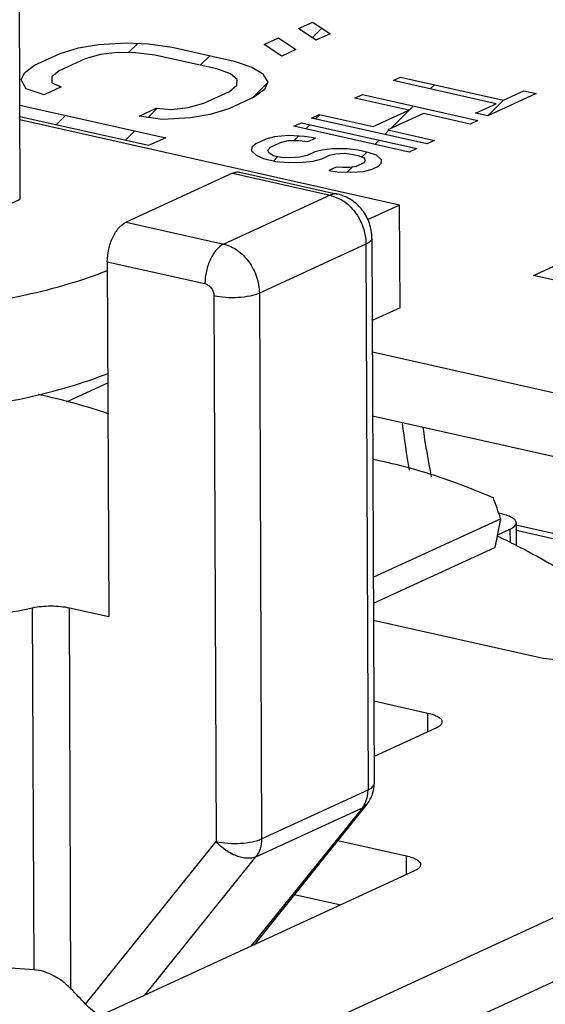
# Model space of a CAD drawing. Units: inches. Extents: x 2.2 to 13.3, y 0.1 to 13.3.
# Drawn here: x 10.5 to 10.6, y 6.2 to 6.4 of the extents above; entities that cross this region are included whole.
import ezdxf

# ---------------------------------------------------------------- set-up
doc = ezdxf.new("R2010")
doc.units = ezdxf.units.IN
doc.header["$LTSCALE"] = 1.21
doc.header["$MEASUREMENT"] = 0
doc.layers.add('12_COMPONENTS', color=7, linetype='CONTINUOUS')

msp = doc.modelspace()

# ---------------------------------------------------------------- linework, layer by layer
at = {"layer": '12_COMPONENTS', "linetype": 'Continuous'}
for p, q in [((10.54019467995811, 6.357992279182019), (10.5400393572581, 6.395853785882019)), ((10.59138257275811, 6.389379788182019), (10.5940120994581, 6.390590115382019)), ((10.5946007935581, 6.38721831368202), (10.59138257275811, 6.389379788182019)), ((10.59391843505811, 6.387676610582019), (10.5956989736581, 6.389457149182019)), ((10.5940120994581, 6.390590115382019), (10.5972303202581, 6.388428640982019)), ((10.5850717086581, 6.386475002782019), (10.5877012352581, 6.38768532998202)), ((10.5877012352581, 6.38768532998202), (10.5909194557581, 6.385523855482019)), ((10.5972303202581, 6.388428640982019), (10.5946007935581, 6.38721831368202)), ((10.5475384700581, 6.384810936782019), (10.5509282602581, 6.385850805382019)), ((10.5509282602581, 6.385850805382019), (10.5545524071581, 6.386478149082019)), ((10.5545524071581, 6.386478149082019), (10.5596970798581, 6.38676457518202)), ((10.5596970798581, 6.38676457518202), (10.5637899430581, 6.386566870682019)), ((10.56008386255811, 6.38495473638202), (10.5617924834581, 6.38666335738202)), ((10.5637899430581, 6.386566870682019), (10.5681171623581, 6.38595664148202)), ((10.5681171623581, 6.38595664148202), (10.5795211065581, 6.383399758182019)), ((10.5882899292581, 6.384313528282019), (10.5850717086581, 6.386475002782019)), ((10.5428053217581, 6.382632347682019), (10.5475384700581, 6.384810936782019)), ((10.5521000477581, 6.383788183382019), (10.5473668995581, 6.381609594282019)), ((10.5549639316581, 6.384585986082018), (10.5521000477581, 6.383788183382019)), ((10.5580621739581, 6.384971264582019), (10.5549639316581, 6.384585986082018)), ((10.5613947738581, 6.384944019082019), (10.5580621739581, 6.384971264582019)), ((10.5649617301581, 6.38450424878202), (10.5613947738581, 6.384944019082019)), ((10.5763656743581, 6.381947365482019), (10.5649617301581, 6.38450424878202)), ((10.57331649795811, 6.38263102268202), (10.5750807971581, 6.384395321882019)), ((10.5909194557581, 6.385523855482019), (10.5882899292581, 6.384313528282019)), ((10.5409360589581, 6.381251561982019), (10.5428053217581, 6.382632347682019)), ((10.5788808210581, 6.381023464782018), (10.5763656743581, 6.381947365482019)), ((10.5795211065581, 6.383399758182019), (10.5827965181581, 6.382305398082019)), ((10.5827965181581, 6.382305398082019), (10.5847857584581, 6.381139431482019)), ((10.5403529624581, 6.379942381882019), (10.5409360589581, 6.381251561982019)), ((10.5460235400581, 6.380470873182019), (10.54596635025811, 6.379403758982019)), ((10.5473668995581, 6.381609594282019), (10.5460235400581, 6.380470873182019)), ((10.5801098005581, 6.380027956482019), (10.5788808210581, 6.381023464782018)), ((10.5847857584581, 6.381139431482019), (10.5857231890581, 6.379489334382018)), ((10.6087793394581, 6.379805303982019), (10.61018357255811, 6.380451649082019)), ((10.61018357255811, 6.380451649082019), (10.6291316189581, 6.376203299182019)), ((10.5412903918581, 6.378292284082019), (10.5403529624581, 6.379942381882019)), ((10.5477212355581, 6.378650317782019), (10.5445658033581, 6.37719792508202)), ((10.54596635025811, 6.379403758982019), (10.5477212355581, 6.378650317782019)), ((10.5787092521581, 6.377822121982019), (10.5800526102581, 6.378960842382019)), ((10.5800526102581, 6.378960842382019), (10.5801098005581, 6.380027956482019)), ((10.5828453539581, 6.376603529382019), (10.5857167886581, 6.379474964182019)), ((10.5857231890581, 6.379489334382018), (10.5851400938581, 6.37818015508202)), ((10.6277273857581, 6.375556954182019), (10.6087793394581, 6.379805303982019)), ((10.6156249659581, 6.378270443082019), (10.6164101158581, 6.379055592982019)), ((10.5445658033581, 6.37719792508202), (10.5412903918581, 6.378292284082019)), ((10.5739761039581, 6.37564353288202), (10.5787092521581, 6.377822121982019)), ((10.5832708294581, 6.376799368682019), (10.5785376812581, 6.374620779582019)), ((10.5851400938581, 6.37818015508202), (10.5832708294581, 6.376799368682019)), ((10.6017581733581, 6.376573578482018), (10.6031624071581, 6.377219923882019)), ((10.6116833404581, 6.37434825238202), (10.6017581733581, 6.376573578482018)), ((10.6031624071581, 6.377219923882019), (10.6243661730581, 6.372465818182019)), ((10.63513196025811, 6.377421130282019), (10.6262384834581, 6.373327611382019)), ((10.6291316189581, 6.376203299182019), (10.6328762407581, 6.377926886082019)), ((10.6328762407581, 6.377926886082019), (10.63513196025811, 6.377421130282019)), ((10.5401236191581, 6.375314076382019), (10.5669677623581, 6.36929533918202)), ((10.5620518505581, 6.373277370682019), (10.5652072827581, 6.374729763482018)), ((10.5637266619581, 6.373041186582019), (10.5653970316581, 6.374711556382019)), ((10.5652072827581, 6.374729763482018), (10.5680139768581, 6.374460450882019)), ((10.5680139768581, 6.374460450882019), (10.5711122186581, 6.374845729482018)), ((10.5711122186581, 6.374845729482018), (10.5739761039581, 6.37564353288202)), ((10.6082863801581, 6.370931857282018), (10.6124843662581, 6.375129843282019)), ((10.6239827639581, 6.373833367282018), (10.6277273857581, 6.375556954182019)), ((10.6262384834581, 6.373327611382019), (10.6291173667581, 6.376206494682019)), ((10.5638123302581, 6.367842946482019), (10.5401324879581, 6.373152214382019)), ((10.5467889028581, 6.371659776682019), (10.5485532020581, 6.373424075882019)), ((10.5663790704581, 6.372667140382019), (10.5620518505581, 6.373277370682019)), ((10.5715237443581, 6.372953567182019), (10.5663790704581, 6.372667140382019)), ((10.57514789255811, 6.373580911682019), (10.5715237443581, 6.372953567182019)), ((10.5785376812581, 6.374620779582019), (10.57514789255811, 6.373580911682019)), ((10.5938008530581, 6.372910956882019), (10.5952050862581, 6.373557301982019)), ((10.6150046189581, 6.36815685118202), (10.5938008530581, 6.372910956882019)), ((10.5945427822581, 6.372744608582019), (10.5953279322581, 6.373529758582018)), ((10.5952050862581, 6.373557301982019), (10.6051302532581, 6.371331975882018)), ((10.6051302532581, 6.371331975882018), (10.6116833404581, 6.37434825238202)), ((10.6143902038581, 6.373741345382019), (10.6078371167581, 6.370725068782019)), ((10.6229619392581, 6.371819472782019), (10.6143902038581, 6.373741345382019)), ((10.6262384834581, 6.373327611382019), (10.6239827639581, 6.373833367282018)), ((10.6099931139581, 6.356912067282019), (10.5401348558581, 6.372575018182019)), ((10.5905243095581, 6.371402818582019), (10.5919285413581, 6.372049163082019)), ((10.6117280753581, 6.366648712882019), (10.5905243095581, 6.371402818582019)), ((10.5919285413581, 6.372049163082019), (10.6131323071581, 6.36729505738202)), ((10.5927107659581, 6.370912592282019), (10.5934959151581, 6.371697741482019)), ((10.6243661730581, 6.372465818182019), (10.6229619392581, 6.371819472782019)), ((10.5594961536581, 6.368810678382019), (10.5612604529581, 6.370574977582019)), ((10.5669677623581, 6.36929533918202), (10.5638123302581, 6.367842946482019)), ((10.5869967919581, 6.369470355982019), (10.5853754528581, 6.369032885882019)), ((10.5895204189581, 6.369705523782019), (10.5869967919581, 6.369470355982019)), ((10.5924782555581, 6.369522940282019), (10.5895204189581, 6.369705523782019)), ((10.5905644011581, 6.36876622738202), (10.59138838995811, 6.369590216282019)), ((10.5945168690581, 6.369226059382019), (10.5924782555581, 6.369522940282019)), ((10.6072500331581, 6.369895510282019), (10.6080351831581, 6.370680660282019)), ((10.6078371167581, 6.370725068782019), (10.6164088520581, 6.36880319628202)), ((10.58278409255811, 6.367531320782018), (10.5827502259581, 6.366898122082019)), ((10.5835031437581, 6.368171093282019), (10.58278409255811, 6.367531320782018)), ((10.5853754528581, 6.369032885882019), (10.5835031437581, 6.368171093282019)), ((10.5857249941581, 6.36703213748202), (10.5862100074581, 6.36756418618202)), ((10.5862100074581, 6.36756418618202), (10.5880823165581, 6.368425978782019)), ((10.5880823165581, 6.368425978782019), (10.58946961765811, 6.368755725082019)), ((10.58946961765811, 6.368755725082019), (10.5915251662581, 6.368775444082019)), ((10.5915251662581, 6.368775444082019), (10.5931126359581, 6.368579714282019)), ((10.5931126359581, 6.368579714282019), (10.5945168690581, 6.369226059382019)), ((10.6054180168581, 6.368063493882019), (10.6062031660581, 6.368848643182019)), ((10.6164088520581, 6.36880319628202), (10.6150046189581, 6.36815685118202)), ((10.5827502259581, 6.366898122082019), (10.5836186444581, 6.36606261988202)), ((10.5836186444581, 6.36606261988202), (10.5849551444581, 6.365442567582019)), ((10.5859251657581, 6.36650666248202), (10.5857249941581, 6.36703213748202)), ((10.5868105214581, 6.365987761482019), (10.5859251657581, 6.36650666248202)), ((10.5881639531581, 6.365684307982019), (10.5868105214581, 6.365987761482019)), ((10.5868221411581, 6.36502396738202), (10.5876072910581, 6.365809117382019)), ((10.5899854614581, 6.365596301782019), (10.5881639531581, 6.365684307982019)), ((10.5915898658581, 6.365717171982019), (10.5899854614581, 6.365596301782019)), ((10.5929771669581, 6.366046918382018), (10.5915898658581, 6.365717171982019)), ((10.5943814001581, 6.366693263382019), (10.5929771669581, 6.366046918382018)), ((10.5957686985581, 6.367023008582018), (10.5943814001581, 6.366693263382019)), ((10.5956840303581, 6.365440011282019), (10.5970882635581, 6.366086356382019)), ((10.5976071408581, 6.367251602482019), (10.5957686985581, 6.367023008582018)), ((10.5970882635581, 6.366086356382019), (10.5982415239581, 6.366308377782019)), ((10.6003478736581, 6.367277895382019), (10.5976071408581, 6.367251602482019)), ((10.5982415239581, 6.366308377782019), (10.5998459283581, 6.366429247982019)), ((10.5998459283581, 6.366429247982019), (10.6014333980581, 6.366233518182018)), ((10.6023864872581, 6.366981014382019), (10.6003478736581, 6.367277895382019)), ((10.6014333980581, 6.366233518182018), (10.6023356858581, 6.366031215882018)), ((10.6023356858581, 6.366031215882018), (10.6034550808581, 6.365620038282019)), ((10.6041910641581, 6.366576409482019), (10.6023864872581, 6.366981014382019)), ((10.6031036493581, 6.36574912648202), (10.6039785746581, 6.366624051782019)), ((10.6034550808581, 6.365620038282019), (10.6036552520581, 6.365094563382018)), ((10.6057616017581, 6.366064080982018), (10.6041910641581, 6.366576409482019)), ((10.60663002015811, 6.36522857878202), (10.6057616017581, 6.366064080982018)), ((10.6131323071581, 6.36729505738202), (10.6117280753581, 6.366648712882019)), ((10.5849551444581, 6.365442567582019), (10.5872108639581, 6.36493681168202)), ((10.5872108639581, 6.36493681168202), (10.5894835161581, 6.364747654382019)), ((10.5894835161581, 6.364747654382019), (10.5922242489581, 6.364773947282019)), ((10.5922242489581, 6.364773947282019), (10.5940626912581, 6.36500254118202)), ((10.5940626912581, 6.36500254118202), (10.5956840303581, 6.365440011282019)), ((10.5983400935581, 6.363883305382019), (10.5969358604581, 6.363236960382019)), ((10.5994764193581, 6.363788726882019), (10.5983400935581, 6.363883305382019)), ((10.6008467857581, 6.363801873282019), (10.5994764193581, 6.363788726882019)), ((10.60033683995811, 6.362982317082019), (10.6012302119581, 6.363875688982019)), ((10.6020000462581, 6.364023894582019), (10.6008467857581, 6.363801873282019)), ((10.6034042793581, 6.364670239682019), (10.6020000462581, 6.364023894582019)), ((10.6036552520581, 6.365094563382018), (10.6034042793581, 6.364670239682019)), ((10.6049409476581, 6.363524711382019), (10.6061111427581, 6.36406333268202)), ((10.6061111427581, 6.36406333268202), (10.6065961534581, 6.36459538008202)), ((10.6065961534581, 6.36459538008202), (10.60663002015811, 6.36522857878202)), ((10.5792639559581, 6.362773020582019), (10.5596461835581, 6.353743287582019)), ((10.5792639559581, 6.362773020582019), (10.5972322281581, 6.35874434628202)), ((10.5805999273581, 6.362948441382019), (10.5985681995581, 6.358919767182019)), ((10.5969358604581, 6.363236960382019), (10.59852333015811, 6.363041230582019)), ((10.59852333015811, 6.363041230582019), (10.6010300222581, 6.362959798482018)), ((10.6010300222581, 6.362959798482018), (10.6033196085581, 6.363087241282019)), ((10.6033196085581, 6.363087241282019), (10.6049409476581, 6.363524711382019)), ((10.5972322281581, 6.35874434628202), (10.5776144557581, 6.349714613282019)), ((10.5972322281581, 6.35874434628202), (10.5992543399581, 6.357920130182019)), ((10.6346333290581, 6.343962322582019), (10.6692529273581, 6.359897145582019)), ((10.5181410689581, 6.347841370382019), (10.54019467995811, 6.357992279182019)), ((10.6099931139581, 6.356912067282019), (10.6040862047581, 6.354193215682018)), ((10.61007077535811, 6.337981313982019), (10.6099931139581, 6.356912067282019)), ((10.5596461835581, 6.353743287582019), (10.5776144557581, 6.349714613282019)), ((10.6037972098581, 6.34970707248202), (10.5841794374581, 6.340677339582019)), ((10.6037972098581, 6.34970707248202), (10.6042091644581, 6.249288871082019)), ((10.6048967215581, 6.350830415982019), (10.6053086760581, 6.250412214582019)), ((10.5562075221581, 6.346470579282019), (10.5741757943581, 6.342441904982019)), ((10.5562075221581, 6.346470579282019), (10.5564754537581, 6.281159480182019)), ((10.6479094293581, 6.340985682282018), (10.6346333290581, 6.343962322582019)), ((10.5841794374581, 6.340677339582019), (10.5845913920581, 6.240259138082019)), ((10.5758170397581, 6.340182586582019), (10.5762289943581, 6.23976438518202)), ((10.61007077535811, 6.337981313982019), (10.6049590857581, 6.335628488582018)), ((10.6049826866581, 6.32987552018202), (10.7079650228581, 6.306785805282019)), ((10.8588684137581, 6.32725708148202), (10.49824759755811, 6.16126934278202)), ((10.5486896393581, 6.320686301382019), (10.5562989309581, 6.324188731182019)), ((10.6050308366581, 6.318138453082019), (10.6959383401581, 6.297756041682019)), ((10.8589165637581, 6.315520014382018), (10.4982957475581, 6.149532275682019)), ((10.6051528117581, 6.28840576238202), (10.6285788548581, 6.299188378782019)), ((10.6285788548581, 6.299188378782019), (10.6274878076581, 6.29390748278202)), ((10.6288021442581, 6.300048154182019), (10.6282431068581, 6.30017349618202)), ((10.6279539393581, 6.296163657282018), (10.6303005588581, 6.297243767082019)), ((10.6303005588581, 6.297243767082019), (10.6303105945581, 6.294797475582019)), ((10.6313600534581, 6.298031106082019), (10.6751871470581, 6.288204614182019)), ((10.6314458835581, 6.298413916482019), (10.6314630618581, 6.294226521382019)), ((10.63145143495811, 6.297060698282019), (10.6737993781581, 6.287565847282019)), ((10.6051723789581, 6.283636063582018), (10.6274878076581, 6.29390748278202)), ((10.5427405921581, 6.216163934182019), (10.5424672286581, 6.282799121482019)), ((10.5492197233581, 6.282786290682019), (10.5564754537581, 6.281159480182019)), ((10.5495073331581, 6.212678418582018), (10.5492197233581, 6.282786290682019)), ((10.6358408596581, 6.27358825748202), (10.6051854020581, 6.280461531082018)), ((10.6052462167581, 6.265637334382019), (10.6151632797581, 6.26341382538202)), ((10.6151774723581, 6.259954228282019), (10.6151632797581, 6.26341382538202)), ((10.6166497070581, 6.260631873282019), (10.6052882045581, 6.255402363482019)), ((10.5845913920581, 6.240259138082019), (10.6042091644581, 6.249288871082019)), ((10.6037349164581, 6.246935626982019), (10.6040917176581, 6.248053827682019)), ((10.6040917176581, 6.248053827682019), (10.6042091644581, 6.249288871082019)), ((10.6039846956581, 6.246627904582018), (10.5831989435581, 6.220776469282019)), ((10.6031618973581, 6.245996726682019), (10.6037349164581, 6.246935626982019)), ((10.6039846956581, 6.246627904582018), (10.6031618973581, 6.245996726682019)), ((10.6031618973581, 6.245996726682019), (10.5826983933581, 6.220546074382019)), ((10.5835441249581, 6.23696699368202), (10.6031618973581, 6.245996726682019)), ((10.5521841231581, 6.209859552882019), (10.5762289943581, 6.23976438518202)), ((10.5986298937581, 6.239968087082019), (10.6112273493581, 6.237143606082019)), ((10.5630806209581, 6.211516341382019), (10.5835441249581, 6.23696699368202)), ((10.6112415419581, 6.233684008982019), (10.6112273493581, 6.237143606082019)), ((10.6127137766581, 6.234361653982019), (10.4792263753581, 6.172919632682019)), ((10.5906415343581, 6.230032889382019), (10.5991598296581, 6.228122998582019))]:
    msp.add_line(p, q, dxfattribs=at)
for centre, radius, start, end in [((10.7643576754581, 6.334542915382019), 0.1548972913, 186.5873981109, 189.8313798970999), ((10.7549039503581, 6.335161320982019), 0.1419309117, 187.7446397, 191.4969376245), ((10.5799017995581, 6.191684385682019), 0.1148184763, 63.31095920489999, 65.28301708890001), ((10.5992958896581, 6.250390271882019), 0.0060130364, 342.1000949187, 0.2200052937999994), ((10.5992687137581, 6.250409196582019), 0.0060447213, 321.2772303687, 342.0085687473), ((10.4413365851581, 6.107279291782019), 0.1510294231, 42.7817164344, 44.25648087330001)]:
    msp.add_arc(centre, radius, start, end, dxfattribs=at)
msp.add_ellipse((10.6040302934581, 6.180368219282019), major_axis=(0.0020462725, 0.1484368259), ratio=0.2586973429, start_param=-0.6391491149, end_param=-0.5946900254999999, dxfattribs=at)
for points, knots in [([(10.5792639559581, 6.362773020582019), (10.5794787997581, 6.362871909582019), (10.5799202582581, 6.36301117768202), (10.5803864583581, 6.362996374082019), (10.5805999357581, 6.362948482982019)], [0, 0, 0, 0, 0.5194670738, 1, 1, 1, 1]), ([(10.5985682087581, 6.358919808482018), (10.5983547312581, 6.358967699782019), (10.5978885309581, 6.358982503582019), (10.5974470721581, 6.358843235382019), (10.5972322282581, 6.35874434628202)], [0, 0, 0, 0, 0.4805329192, 1, 1, 1, 1]), ([(10.6048967215581, 6.350830415982019), (10.6048929481581, 6.351750207682019), (10.6045708920581, 6.35360298258202), (10.6032368796581, 6.356070671482019), (10.6011872027581, 6.357982423582018), (10.5994599534581, 6.35871982658202), (10.5985681995581, 6.358919767182019)], [0, 0, 0, 0, 0.2504245869, 0.5012871331000001, 0.7511833656999999, 1, 1, 1, 1]), ([(10.5992543399581, 6.357920130182019), (10.5999268493581, 6.35751682998202), (10.6011840156581, 6.35647641118202), (10.6026235955581, 6.354476201082019), (10.6035594108581, 6.352167733182019), (10.6037938820581, 6.350518258982019), (10.6037972098581, 6.34970707248202)], [0, 0, 0, 0, 0.2410994286, 0.4943176527000001, 0.7505915023, 1, 1, 1, 1]), ([(10.5562075221581, 6.346470579282019), (10.5562043647581, 6.347240237982019), (10.5563847331581, 6.348783713582018), (10.5569900695581, 6.350600707082019), (10.5576923906581, 6.351890450382019), (10.5584342921581, 6.352900865282019), (10.5591361561581, 6.353508530382019), (10.5596461835581, 6.353743287582019)], [0, 0, 0, 0, 0.2754242216, 0.5509953464, 0.6800447256000001, 0.7990813694, 1, 1, 1, 1]), ([(10.5776144557581, 6.349714613282019), (10.5771044283581, 6.349479856182019), (10.5764025643581, 6.348872191082019), (10.57566066275811, 6.34786177618202), (10.5749583417581, 6.346572032782019), (10.57435300525811, 6.344755039382019), (10.5741726368581, 6.343211563682019), (10.5741757943581, 6.342441904982019)], [0, 0, 0, 0, 0.2009186263, 0.3199552725, 0.4490046558, 0.7245757862000001, 1, 1, 1, 1]), ([(10.5776144557581, 6.349714613282019), (10.5785086445581, 6.349514126882019), (10.5802912175581, 6.348663965382019), (10.5823934406581, 6.346518505682019), (10.5838099254581, 6.343760676482019), (10.5841752635581, 6.341694771782019), (10.5841794374581, 6.340677339582019)], [0, 0, 0, 0, 0.2306170088, 0.4822932366, 0.7439523894, 1, 1, 1, 1]), ([(10.60489673525811, 6.350830416082019), (10.6048972007581, 6.350728633582018), (10.6048392533581, 6.350505441682019), (10.6046079020581, 6.350209279082019), (10.6042506260581, 6.34993572518202), (10.6039601012581, 6.34978204868202), (10.6037972098581, 6.34970707248202)], [0, 0, 0, 0, 0.1854243804, 0.4035054416, 0.6733267081000001, 1, 1, 1, 1]), ([(10.5226595852581, 6.337466321982019), (10.5258549828581, 6.337794221682019), (10.5320424708581, 6.338584870482019), (10.5409101570581, 6.340226306882019), (10.5489538134581, 6.342258156882019), (10.5539540160581, 6.343943283382019), (10.5562677992581, 6.344862239382019)], [0, 0, 0, 0, 0.2792586436, 0.542005273, 0.7835610487000001, 1, 1, 1, 1]), ([(10.5741757943581, 6.342441904982019), (10.5743993387581, 6.342391784082019), (10.5748449722581, 6.342179230682019), (10.5753705493581, 6.341642884082019), (10.5757246394581, 6.34095340988202), (10.5758159962581, 6.340436941382019), (10.5758170397581, 6.340182586582019)], [0, 0, 0, 0, 0.2306146712, 0.4822932496, 0.7439550841, 1, 1, 1, 1]), ([(10.5841794374581, 6.340677339582019), (10.5839306065581, 6.340562806782019), (10.5833709002581, 6.34035940238202), (10.5820809016581, 6.340039022682019), (10.5802521449581, 6.33982396388202), (10.5780141170581, 6.339832730982018), (10.5765195712581, 6.340025071682019), (10.5758170397581, 6.340182586582019)], [0, 0, 0, 0, 0.0968694609, 0.2098744513, 0.4695559141, 0.7453917312, 1, 1, 1, 1]), ([(10.5227372465581, 6.318535568582019), (10.5259326441581, 6.318863468282019), (10.5321201322581, 6.319654117082019), (10.5409878184581, 6.321295553582019), (10.5490314747581, 6.323327403582018), (10.5540316773581, 6.325012530082019), (10.5563454605581, 6.325931486082019)], [0, 0, 0, 0, 0.2792586436, 0.542005273, 0.7835610487000001, 1, 1, 1, 1]), ([(10.5564806988581, 6.318437286882019), (10.5544503356581, 6.319150602782019), (10.5501501275581, 6.320476151482019), (10.5457784653581, 6.321536143382018), (10.5434873456581, 6.322030336482019)], [0, 0, 0, 0, 0.478670093, 1, 1, 1, 1]), ([(10.6050615695581, 6.310152635782019), (10.6088210715581, 6.309384974882019), (10.6163563015581, 6.307394313182018), (10.6236343831581, 6.304612949482019), (10.6272390630581, 6.303025159782019)], [0, 0, 0, 0, 0.493453833, 1, 1, 1, 1]), ([(10.6314458978581, 6.298413916582019), (10.6314455257581, 6.298495265382019), (10.6314105079581, 6.298667954282019), (10.6312666720581, 6.29890952518202), (10.63103910255811, 6.299138662282019), (10.6305962614581, 6.29944918138202), (10.6298433475581, 6.29977980748202), (10.6291756904581, 6.299964401182019), (10.6288021442581, 6.300048154182019)], [0, 0, 0, 0, 0.0743947581, 0.1570663329, 0.2537656491, 0.3676292195, 0.6499086821, 1, 1, 1, 1]), ([(10.6303005588581, 6.297243767082019), (10.6304702373581, 6.297321867282019), (10.63077286745811, 6.297481946882019), (10.6311450298581, 6.29776689898202), (10.6313860208581, 6.298075401582019), (10.6314463827581, 6.298307893182018), (10.6314458978581, 6.298413916582019)], [0, 0, 0, 0, 0.3266732924, 0.5964945589, 0.8145756195999999, 1, 1, 1, 1]), ([(10.6314723013581, 6.294269793282019), (10.6355785506581, 6.292206099582018), (10.6436662516581, 6.287525156882019), (10.6511902872581, 6.281988740682019), (10.6548485844581, 6.278996343182019)], [0, 0, 0, 0, 0.4929948768, 1, 1, 1, 1]), ([(10.4807148426581, 6.279766157082019), (10.4859608332581, 6.279260871682019), (10.4965808562581, 6.278654106782019), (10.5124284409581, 6.278861960282019), (10.5277959276581, 6.280156399782019), (10.5377326583581, 6.28178006008202), (10.5424672286581, 6.282799121482019)], [0, 0, 0, 0, 0.2548551533, 0.5138493833, 0.7658063747, 1, 1, 1, 1]), ([(10.5424672286581, 6.282799121482019), (10.5430022599581, 6.282914280782019), (10.5441316390581, 6.283078240282019), (10.54585855305811, 6.283155914482019), (10.5475766708581, 6.28307250518202), (10.5486939953581, 6.282904164382018), (10.5492197233581, 6.282786290682019)], [0, 0, 0, 0, 0.2416188104, 0.5025290036, 0.7621356936, 1, 1, 1, 1]), ([(10.6445516905581, 6.274103625182019), (10.6442924916581, 6.273984320282019), (10.6437094643581, 6.273772440582019), (10.6423657157581, 6.273438711682019), (10.6404607608581, 6.273214692182019), (10.6381294817581, 6.273223824582018), (10.6365726632581, 6.273424179482019), (10.6358408596581, 6.27358825748202)], [0, 0, 0, 0, 0.0968694609, 0.2098744513, 0.4695559141, 0.7453917312, 1, 1, 1, 1]), ([(10.6151632797581, 6.26341382538202), (10.6155338375581, 6.26333074238202), (10.6161961533581, 6.263147625482019), (10.6169430439581, 6.262819644382019), (10.6173823423581, 6.262511609382019), (10.6176080912581, 6.262284305382019), (10.6177507764581, 6.262044666982018), (10.6177855141581, 6.261873359682019), (10.6177858832581, 6.261792661682019)], [0, 0, 0, 0, 0.3500913179, 0.6323707805, 0.7462343509, 0.8429336671, 0.9256052418999999, 1, 1, 1, 1]), ([(10.6177858832581, 6.261792661682019), (10.6177863642581, 6.261687486382019), (10.61772648525811, 6.261456854782018), (10.6174874222581, 6.261150820182019), (10.6171182371581, 6.260868147682019), (10.6168180280581, 6.26070934868202), (10.6166497070581, 6.260631873282019)], [0, 0, 0, 0, 0.1854243804, 0.4035054411, 0.6733267076, 1, 1, 1, 1]), ([(10.6042091644581, 6.249288871082019), (10.6043720533581, 6.249363846182019), (10.60466257525811, 6.249517520382019), (10.6050198508581, 6.24979107138202), (10.6052512028581, 6.250087236682019), (10.6053091529581, 6.25031043018202), (10.6053086907581, 6.250412214682019)], [0, 0, 0, 0, 0.3266685513, 0.5964884829, 0.8145719169, 1, 1, 1, 1]), ([(10.5762289943581, 6.23976438518202), (10.5769315285581, 6.239606869682019), (10.5784260803581, 6.23941452868202), (10.5806641167581, 6.239405762382019), (10.5824928731581, 6.239620826982019), (10.5837828669581, 6.239941201982019), (10.5843425643581, 6.240144606882019), (10.5845913920581, 6.240259138082019)], [0, 0, 0, 0, 0.2546092388, 0.5304462298, 0.7901284094, 0.9031317949, 1, 1, 1, 1]), ([(10.5835441249581, 6.23696699368202), (10.5830470495581, 6.236738198182019), (10.5821433343581, 6.23662619138202), (10.5809385532581, 6.236802423882019), (10.5795678986581, 6.237226492082018), (10.5778999301581, 6.23814630758202), (10.5767423960581, 6.239179339182019), (10.5762289943581, 6.23976438518202)], [0, 0, 0, 0, 0.1987016787, 0.3153010735, 0.4422760469, 0.717356425, 1, 1, 1, 1]), ([(10.5845913920581, 6.240259138082019), (10.5845938909581, 6.239650004182019), (10.5844381665581, 6.238471829782019), (10.5838945032581, 6.237402762582019), (10.5835441249581, 6.23696699368202)], [0, 0, 0, 0, 0.5213898267, 1, 1, 1, 1]), ([(10.6112273493581, 6.237143606082019), (10.6115979071581, 6.237060523082019), (10.6122602230581, 6.236877406082018), (10.6130071135581, 6.236549424982019), (10.6134464120581, 6.23624139008202), (10.6136721609581, 6.236014086082019), (10.6138148461581, 6.23577444768202), (10.6138495838581, 6.235603140382019), (10.6138499528581, 6.235522442382019)], [0, 0, 0, 0, 0.3500913179, 0.6323707805, 0.7462343509, 0.8429336671, 0.9256052418999999, 1, 1, 1, 1]), ([(10.6138499528581, 6.235522442382019), (10.6138504339581, 6.235417267082019), (10.6137905549581, 6.235186635482019), (10.6135514919581, 6.234880600882018), (10.6131823067581, 6.234597928382018), (10.6128820977581, 6.234439129382019), (10.6127137766581, 6.234361653982019)], [0, 0, 0, 0, 0.1854243804, 0.4035054411, 0.6733267076, 1, 1, 1, 1]), ([(10.5427405921581, 6.216163934182019), (10.5403977537581, 6.21626292878202), (10.5355883193581, 6.216686391082018), (10.5282598506581, 6.217809749482019), (10.5206656183581, 6.219331677982019), (10.5128678420581, 6.221150177182019), (10.5049279106581, 6.223170788082019), (10.4942633531581, 6.226011985082019), (10.4862587493581, 6.22819245488202), (10.48092063765811, 6.229601489282019)], [0, 0, 0, 0, 0.1110042488, 0.2282766438, 0.3508240465, 0.4775549137, 0.6072756793, 0.73864958, 1, 1, 1, 1]), ([(10.6574779320581, 6.222831181482019), (10.6620450360581, 6.215032362582019), (10.6698786486581, 6.198712749982019), (10.67619681495811, 6.177081797982019), (10.67896983795811, 6.159546965982019), (10.6798766545581, 6.146541703282018), (10.6796096820581, 6.133764089082019), (10.6781706384581, 6.121355756082019), (10.6755743212581, 6.109455421382019), (10.6718479547581, 6.098196168382019), (10.6670308585581, 6.087704700382019), (10.6611741795581, 6.078100242682019), (10.6543418943581, 6.069492893982019), (10.6466085335581, 6.061982671582019), (10.6380637134581, 6.055659072382019), (10.6318778251581, 6.052277756182019), (10.62869974545811, 6.05081490208202)], [0, 0, 0, 0, 0.1390201125, 0.2770355517, 0.344974466, 0.4118036717, 0.4773000690999999, 0.541288141, 0.6036502968999999, 0.6643356355, 0.7233671493000001, 0.7808469176999999, 0.8369579877, 0.8919616783, 0.9461838283, 1, 1, 1, 1]), ([(10.5495073331581, 6.212678418582018), (10.5490445587581, 6.213153316382019), (10.5480358025581, 6.214039246182019), (10.54635228005811, 6.215119097382019), (10.5445768280581, 6.215882687982019), (10.5433356889581, 6.216138788882019), (10.5427405921581, 6.216163934182019)], [0, 0, 0, 0, 0.2562629926, 0.5165898481, 0.7698089134999999, 1, 1, 1, 1]), ([(10.5549235582581, 6.207738433682019), (10.5544125904581, 6.20801250278202), (10.5534384700581, 6.208650868982019), (10.5525773261581, 6.209434673882019), (10.5521841231581, 6.209859552882019)], [0, 0, 0, 0, 0.5003988958, 1, 1, 1, 1])]:
    msp.add_open_spline(points, degree=3, knots=knots, dxfattribs=at)

doc.saveas('drawing.dxf')
